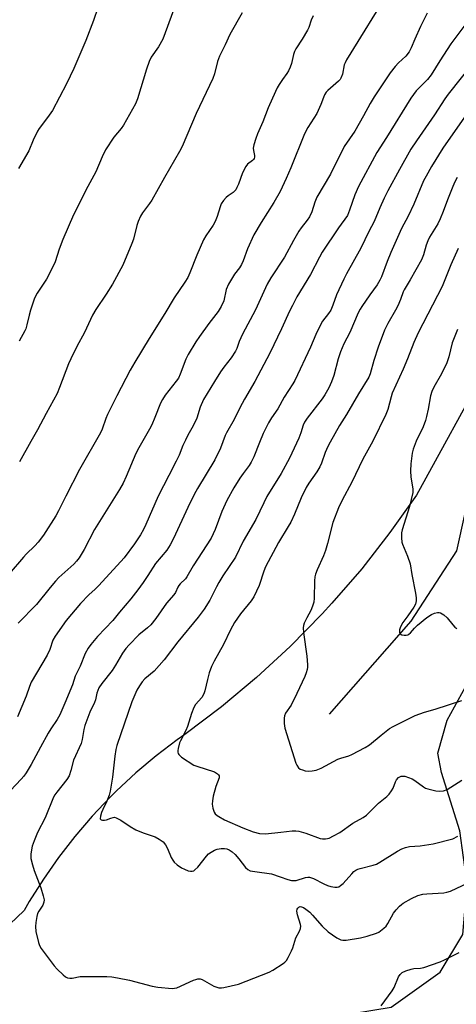
# Model space of a CAD drawing. Units: inches. Extents: x 1255771 to 1261771, y 589450 to 593450.
# Drawn here: x 1258245 to 1258401, y 589954 to 590306 of the extents above; entities that cross this region are included whole.
import ezdxf

# ---------------------------------------------------------------- set-up
doc = ezdxf.new("R2010")
doc.units = ezdxf.units.IN
doc.header["$MEASUREMENT"] = 0
for name, color, linetype in [('HYDRO-Single Line Stream', 4, 'Continuous'), ('NTRL-Farm Land', 3, 'Continuous'), ('Undefined', 1, 'Continuous')]:
    doc.layers.add(name, color=color, linetype=linetype)

msp = doc.modelspace()

# ---------------------------------------------------------------- linework, layer by layer
at = {"layer": 'HYDRO-Single Line Stream'}
msp.add_lwpolyline([(1258355.61, 590057.71), (1258384.76, 590090.96), (1258401.02, 590116.01), (1258407, 590142.88), (1258423.82, 590165.65), (1258452.55, 590207.22), (1258461.26, 590219.47), (1258463.04, 590226.04), (1258465.94, 590229.17), (1258494.31, 590253.55), (1258504.05, 590261.56), (1258518.59, 590279.19), (1258531.53, 590293.02), (1258540.57, 590302.26), (1258544.82, 590303.98), (1258547.83, 590305.54), (1258559.22, 590316.56)], dxfattribs=at)
at = {"layer": 'NTRL-Farm Land'}
msp.add_lwpolyline([(1258411.97, 590182.12), (1258386.59, 590135.88), (1258377.19, 590122.53), (1258367.14, 590109.66), (1258356.47, 590097.3), (1258352.99, 590093.52), (1258341.55, 590081.87), (1258329.54, 590070.79), (1258317.02, 590060.32), (1258303.99, 590050.48), (1258301.27, 590048.54), (1258293.74, 590042.82), (1258286.5, 590036.74), (1258279.57, 590030.31), (1258277.39, 590028.14), (1258270.89, 590021.27), (1258264.74, 590014.09), (1258258.95, 590006.62), (1258253.53, 589998.87), (1258248.49, 589990.86), (1258246.65, 589987.7), (1258218.73, 589961.1)], dxfattribs=at)
msp.add_polyline3d([(1257939.92, 589684.86, 0), (1258022.01, 589727.4, 0), (1258076.83, 589760.58, 0), (1258110.66, 589795.57, 0), (1258155.14, 589837.01, 0), (1258224.32, 589900.35, 0), (1258277.95, 589929, 0), (1258319.05, 589941.64, 0), (1258350.02, 589948.58, 0), (1258377.61, 589953.1, 0), (1258395.09, 589965.63, 0), (1258403.22, 589979.02, 0), (1258404.67, 589996.99, 0), (1258402.1, 590016.12, 0), (1258395.54, 590036.93, 0), (1258394.28, 590043.83, 0), (1258397.53, 590055.64, 0), (1258411.98, 590081.73, 0), (1258466.92, 590164.4, 0), (1258498.99, 590206.31, 0), (1258564.61, 590282.98, 0), (1258620.4, 590347.85, 0)], dxfattribs=at)
at = {"layer": 'Undefined'}
for points, elevation in [([(1258405.63, 590306.06), (1258398.93, 590296.98), (1258395, 590291), (1258391.91, 590285.98), (1258390.55, 590284.29), (1258386.58, 590280.24), (1258384.58, 590277.64), (1258375.99, 590263.54), (1258372.47, 590258.21), (1258365.92, 590246.1), (1258364.66, 590243.17), (1258362.8, 590237.69), (1258361.99, 590235.8), (1258358.86, 590231.35), (1258353.05, 590222.64), (1258352.03, 590220.85), (1258348.78, 590214.69), (1258344.01, 590206.73), (1258342.36, 590203.65), (1258341.3, 590201.58), (1258338.48, 590195.26), (1258334.34, 590186.62), (1258328.96, 590176.48), (1258325.27, 590170.17), (1258323.63, 590167.07), (1258321.62, 590162.97), (1258318.84, 590158.18), (1258318.39, 590157.16), (1258316.77, 590152.66), (1258314.71, 590148.5), (1258308.51, 590138.24), (1258307.36, 590136.18), (1258305.01, 590131.48), (1258299.93, 590120.4), (1258298.74, 590118.16), (1258297.53, 590116.26), (1258293.57, 590111.52), (1258290.82, 590107.23), (1258289.14, 590104.78), (1258287.25, 590102.12), (1258284.72, 590098.87), (1258280.65, 590094.19), (1258278.25, 590091.12), (1258272.85, 590085.44), (1258270.45, 590082.64), (1258269.47, 590081.27), (1258268.38, 590079.33), (1258266.65, 590074.82), (1258264.87, 590071.27), (1258263.87, 590068.16), (1258261.2, 590061.67), (1258259.39, 590057.55), (1258258.44, 590055.86), (1258256.17, 590052.45), (1258255.25, 590050.93), (1258252.46, 590046), (1258249.15, 590039.77), (1258247.35, 590036.78), (1258246.5, 590035.6), (1258245.57, 590034.47), (1258239.94, 590028.46)], 766), ([(1258406.69, 590290.1), (1258397.9, 590279.07), (1258396.74, 590277.42), (1258393.04, 590271.68), (1258386.63, 590262.46), (1258384.64, 590259.39), (1258380.57, 590252.22), (1258376.47, 590244.56), (1258375.16, 590241.96), (1258373.54, 590238.51), (1258371.57, 590233.65), (1258369.68, 590229.98), (1258366.8, 590224.07), (1258361.71, 590214.96), (1258360.69, 590213), (1258358.07, 590207.42), (1258356.81, 590203.7), (1258356.03, 590201.94), (1258355.28, 590200.74), (1258353.14, 590197.98), (1258351.47, 590194.84), (1258350.71, 590193.25), (1258348.88, 590188.74), (1258343.2, 590176.89), (1258342.49, 590175.66), (1258339.43, 590170.92), (1258337.12, 590166.7), (1258334.87, 590163.5), (1258333.9, 590161.79), (1258331.98, 590157.95), (1258330.63, 590154.72), (1258328.66, 590149.65), (1258327.69, 590147.69), (1258326.96, 590146.55), (1258324.75, 590143.64), (1258323.64, 590141.96), (1258321.51, 590138.53), (1258319, 590133.99), (1258317.23, 590130.14), (1258314.84, 590123.63), (1258313.35, 590120.59), (1258307, 590110.71), (1258304.76, 590106.78), (1258304.19, 590106.04), (1258302.39, 590104.27), (1258301.88, 590103.66), (1258301.51, 590103.04), (1258300.64, 590101.15), (1258300.08, 590100.29), (1258297.45, 590097.35), (1258293.62, 590091.9), (1258291.9, 590089.62), (1258290.7, 590088.5), (1258287.58, 590086.02), (1258284.11, 590082.5), (1258282.95, 590081.19), (1258281.74, 590079.5), (1258279.3, 590075.27), (1258278.08, 590073.34), (1258274.39, 590068.73), (1258273.3, 590067.09), (1258272.6, 590065.22), (1258272.09, 590062.88), (1258271.8, 590061.92), (1258270.12, 590058.44), (1258268.35, 590053.69), (1258267.96, 590052.29), (1258267.32, 590048.63), (1258266.98, 590047.23), (1258264.3, 590041.28), (1258263.32, 590037.59), (1258262.68, 590035.74), (1258261.94, 590034.41), (1258258.29, 590029.87), (1258257.62, 590028.94), (1258257.12, 590028.1), (1258254.14, 590020.74), (1258251.45, 590015.43), (1258250.19, 590012.54), (1258249.57, 590010.65), (1258249.05, 590007.85), (1258249.09, 590006.22), (1258249.66, 590003.91), (1258250.29, 590001.94), (1258252.64, 589995.71), (1258253.5, 589992.88), (1258253.78, 589991.46), (1258253.7, 589990.63), (1258253.32, 589989.56), (1258251.86, 589987.38), (1258251.48, 589986.62), (1258251.18, 589985.55), (1258250.81, 589983.33), (1258250.71, 589981.9), (1258250.83, 589980.15), (1258251.83, 589976.23), (1258252.2, 589975.14), (1258252.77, 589974.12), (1258257.38, 589967.92), (1258258.45, 589966.73), (1258260.56, 589964.69), (1258261.45, 589963.97), (1258262.19, 589963.62), (1258262.99, 589963.51), (1258263.83, 589963.52), (1258266.67, 589964.04), (1258267.85, 589964.12), (1258276.17, 589964.05), (1258277.94, 589963.97), (1258279.97, 589963.63), (1258284.29, 589962.72), (1258292.3, 589960.61), (1258294.31, 589960.33), (1258299.51, 589959.82), (1258300.36, 589959.86), (1258301.18, 589960.09), (1258307.07, 589962.75), (1258307.89, 589963.06), (1258308.67, 589963.21), (1258309.43, 589963.21), (1258310.18, 589963), (1258314.38, 589960.68), (1258315.4, 589960.22), (1258316.18, 589960.01), (1258317.04, 589960.02), (1258317.91, 589960.16), (1258323.18, 589961.35), (1258334.08, 589965.63), (1258335.34, 589966.35), (1258339.04, 589968.68), (1258339.73, 589969.19), (1258340.32, 589969.8), (1258340.91, 589970.81), (1258342.05, 589973.24), (1258342.48, 589974.34), (1258343.6, 589977.83), (1258344.89, 589980.25), (1258345.27, 589981.25), (1258345.33, 589982.05), (1258345.26, 589982.62), (1258344.2, 589986.07), (1258344.01, 589987.42), (1258344.11, 589988.13), (1258344.33, 589988.53), (1258344.7, 589988.85), (1258345.16, 589989.02), (1258345.57, 589989.01), (1258346.28, 589988.72), (1258347.21, 589988.11), (1258348.55, 589987.04), (1258349.57, 589986), (1258352.99, 589982), (1258355.09, 589979.97), (1258358.19, 589977.93), (1258359.69, 589977.18), (1258360.39, 589977.04), (1258361.53, 589977.09), (1258366.7, 589977.94), (1258368.99, 589978.48), (1258372.39, 589979.52), (1258373.16, 589979.9), (1258373.86, 589980.38), (1258374.96, 589981.28), (1258375.78, 589982.07), (1258376.46, 589983.02), (1258378.47, 589986.68), (1258379.39, 589987.83), (1258380.59, 589989.14), (1258381.24, 589989.74), (1258381.93, 589990.24), (1258384.88, 589991.97), (1258387.08, 589992.97), (1258388.9, 589993.49), (1258390.35, 589993.65), (1258396.42, 589993.99), (1258397.5, 589994.17), (1258398.78, 589994.57), (1258405.06, 589997.53)], 764), ([(1258405.39, 590273.25), (1258396.01, 590259.79), (1258392.03, 590253.27), (1258390.06, 590249.82), (1258389.18, 590248.12), (1258385.65, 590239.76), (1258383.66, 590235.57), (1258381.3, 590231.07), (1258377.51, 590222.51), (1258376.19, 590219.31), (1258374.19, 590213.9), (1258373.62, 590212.63), (1258372.63, 590210.98), (1258370, 590207.41), (1258367.15, 590203.26), (1258366.53, 590202.26), (1258365.89, 590201.04), (1258362.81, 590194.03), (1258360.76, 590189.94), (1258359.49, 590187.11), (1258358.66, 590184.54), (1258357.16, 590178.6), (1258356.29, 590176.37), (1258355.32, 590174.19), (1258353.94, 590171.7), (1258353.04, 590170.29), (1258347.67, 590163.39), (1258346.7, 590161.94), (1258346.25, 590160.9), (1258345.39, 590158.17), (1258344.69, 590156.25), (1258341.35, 590149.11), (1258338.41, 590143.7), (1258333.31, 590135.41), (1258332.13, 590133.13), (1258329.28, 590127.17), (1258324.75, 590119.46), (1258322.02, 590113.75), (1258317.58, 590107.09), (1258316.07, 590104.69), (1258315.27, 590103.24), (1258312.86, 590098.37), (1258310.9, 590095.23), (1258308.73, 590092.4), (1258301.54, 590083.59), (1258296.59, 590077.12), (1258293.05, 590073.13), (1258289.78, 590070.32), (1258288.82, 590069.28), (1258287.81, 590067.83), (1258286.88, 590066.31), (1258285.14, 590062.19), (1258279.71, 590046.5), (1258279.4, 590045.11), (1258279.03, 590042.74), (1258278.19, 590035.24), (1258277.39, 590030.22), (1258276.99, 590028.84), (1258276.2, 590026.69), (1258274.73, 590023.69), (1258274.31, 590022.63), (1258273.89, 590021.31), (1258273.81, 590020.41), (1258273.87, 590020.25), (1258274.16, 590020.03), (1258274.58, 590019.91), (1258275.33, 590019.87), (1258276.1, 590020), (1258277.62, 590020.65), (1258278.42, 590020.9), (1258278.94, 590020.91), (1258279.44, 590020.78), (1258281.19, 590019.9), (1258284.52, 590017.62), (1258286.54, 590016.39), (1258289.17, 590015.34), (1258293.39, 590013.91), (1258294.88, 590013.16), (1258296.24, 590012.19), (1258297.14, 590011.06), (1258297.83, 590009.79), (1258299.15, 590006.58), (1258299.69, 590005.57), (1258300.17, 590004.89), (1258301.21, 590003.98), (1258302.85, 590002.87), (1258303.87, 590002.34), (1258305.24, 590001.82), (1258306.06, 590001.64), (1258306.56, 590001.65), (1258307.2, 590001.84), (1258307.62, 590002.11), (1258308.59, 590003.14), (1258311.67, 590007.08), (1258312.47, 590007.86), (1258313.36, 590008.47), (1258314.56, 590009.14), (1258315.56, 590009.53), (1258316.99, 590009.81), (1258318.13, 590009.8), (1258318.97, 590009.62), (1258319.78, 590009.33), (1258320.93, 590008.6), (1258321.95, 590007.58), (1258323.29, 590006.05), (1258325.61, 590002.95), (1258326.5, 590002.22), (1258327.26, 590001.86), (1258328.92, 590001.52), (1258334.96, 590000.68), (1258338.02, 589999.68), (1258340.73, 589998.67), (1258342.05, 589998.38), (1258342.86, 589998.33), (1258343.69, 589998.39), (1258347.07, 589999.44), (1258347.85, 589999.56), (1258348.5, 589999.52), (1258349.86, 589999.02), (1258353.58, 589997.12), (1258354.95, 589996.53), (1258356.1, 589996.23), (1258357.55, 589995.99), (1258358.39, 589995.98), (1258358.9, 589996.13), (1258359.59, 589996.57), (1258360.45, 589997.34), (1258363.52, 590000.79), (1258364.34, 590001.58), (1258364.95, 590002), (1258365.69, 590002.35), (1258366.52, 590002.63), (1258371.22, 590003.81), (1258372.33, 590004.18), (1258373.58, 590004.86), (1258379.89, 590008.86), (1258381.38, 590009.7), (1258382.76, 590010.19), (1258384.19, 590010.51), (1258387.94, 590010.67), (1258392.62, 590011.41), (1258399.58, 590013.25), (1258401.43, 590014.15)], 762), ([(1258401.13, 590249.31), (1258400.28, 590247.74), (1258399.58, 590246.13), (1258397.69, 590241.4), (1258396.22, 590237.16), (1258395.1, 590234.55), (1258394.21, 590232.82), (1258391.34, 590227.96), (1258390.71, 590226.69), (1258390.13, 590225.12), (1258389.18, 590221.69), (1258388.47, 590219.87), (1258384.4, 590212.76), (1258382.24, 590209.27), (1258381.89, 590208.48), (1258380.98, 590205.77), (1258379.96, 590203.45), (1258379.16, 590201.92), (1258376.39, 590197.16), (1258375.25, 590194.78), (1258372.94, 590188.77), (1258371.4, 590183.99), (1258370.11, 590179.27), (1258369.6, 590178), (1258365.91, 590172.06), (1258361.63, 590164.75), (1258359.21, 590160.79), (1258355.88, 590154.83), (1258355.07, 590153.26), (1258354.11, 590151.11), (1258352.81, 590147.34), (1258352.21, 590145.98), (1258351.09, 590144.26), (1258348.19, 590140.15), (1258347.28, 590138.64), (1258345.45, 590134.92), (1258343.15, 590129.14), (1258341.78, 590126.29), (1258340.89, 590124.67), (1258337.43, 590119), (1258332.8, 590110.36), (1258332.17, 590108.79), (1258330.5, 590103.64), (1258328.57, 590099.63), (1258327.62, 590098.17), (1258323.86, 590093.6), (1258321.75, 590090.44), (1258320.3, 590087.78), (1258317.8, 590082.63), (1258314.43, 590076.63), (1258313.56, 590074.8), (1258312.72, 590072.46), (1258312.08, 590070.16), (1258311.12, 590066.08), (1258310.77, 590064.95), (1258310.07, 590063.72), (1258307.84, 590061.13), (1258307.25, 590060.15), (1258306.39, 590058), (1258304.98, 590053.3), (1258304.35, 590051.94), (1258302.41, 590048.25), (1258302.08, 590047.45), (1258301.57, 590045.53), (1258301.46, 590044.72), (1258301.47, 590044.2), (1258301.61, 590043.72), (1258301.88, 590043.29), (1258302.84, 590042.33), (1258307.24, 590039.56), (1258308.32, 590039.13), (1258314.53, 590037.11), (1258315.66, 590036.44), (1258315.99, 590036.12), (1258316.22, 590035.75), (1258316.29, 590035.4), (1258316.24, 590034.96), (1258315.01, 590031.85), (1258314.15, 590028.5), (1258313.84, 590026.8), (1258313.8, 590025.65), (1258314.03, 590024.19), (1258314.44, 590022.8), (1258314.87, 590022.11), (1258315.48, 590021.59), (1258316.17, 590021.14), (1258318.17, 590020.05), (1258324.69, 590017.12), (1258328.39, 590015.67), (1258330.69, 590015.16), (1258332.72, 590015.07), (1258338.25, 590015.61), (1258342.27, 590016.11), (1258343.59, 590016.14), (1258344.7, 590015.93), (1258347.16, 590015.19), (1258352.26, 590013.38), (1258353.07, 590013.25), (1258354.15, 590013.23), (1258354.94, 590013.35), (1258355.48, 590013.52), (1258357.03, 590014.25), (1258359.31, 590015.48), (1258363.91, 590018.84), (1258367.59, 590020.84), (1258368.75, 590021.66), (1258373.11, 590025.95), (1258376.04, 590028.39), (1258376.86, 590029.17), (1258377.75, 590030.31), (1258378.36, 590031.29), (1258379.21, 590033.57), (1258379.56, 590034.26), (1258380.25, 590035.08), (1258380.68, 590035.37), (1258381.16, 590035.56), (1258381.68, 590035.64), (1258382.48, 590035.55), (1258383.82, 590035.14), (1258385.13, 590034.63), (1258386.09, 590034.06), (1258389.09, 590031.76), (1258389.84, 590031.33), (1258390.65, 590031.03), (1258393.49, 590030.39), (1258394.93, 590030.21), (1258396.28, 590030.38), (1258397.59, 590030.86), (1258402.88, 590034.18)], 760), ([(1258401.57, 590223.92), (1258398.91, 590218.19), (1258395.75, 590210.41), (1258387.28, 590193.83), (1258385.67, 590190.46), (1258383.38, 590184.58), (1258381.85, 590180.9), (1258378.02, 590172.36), (1258377.58, 590170.99), (1258376.38, 590166.53), (1258375.68, 590164.72), (1258371.06, 590155.16), (1258367.55, 590148.77), (1258363.55, 590140.61), (1258360.12, 590134.13), (1258358.8, 590131.35), (1258356.85, 590126.12), (1258354.92, 590118.67), (1258354.13, 590116.19), (1258353.44, 590114.3), (1258351.22, 590109.29), (1258350.63, 590107.75), (1258350.39, 590106.74), (1258350.25, 590105.29), (1258350.13, 590099.11), (1258349.98, 590097.67), (1258349.6, 590096.32), (1258348.99, 590094.74), (1258347.55, 590092.11), (1258346.62, 590090.17), (1258346.36, 590089.41), (1258346.21, 590088.58), (1258346.32, 590086.85), (1258347.58, 590078.42), (1258347.76, 590075.33), (1258347.75, 590074.5), (1258347.64, 590073.66), (1258347.3, 590072.52), (1258346.75, 590071.14), (1258343.92, 590065.11), (1258341.91, 590060.98), (1258339.97, 590058.05), (1258339.58, 590057.12), (1258339.43, 590056.33), (1258339.45, 590054.36), (1258339.7, 590052.69), (1258343.58, 590040.28), (1258343.93, 590039.51), (1258344.58, 590038.61), (1258345.2, 590038.12), (1258345.93, 590037.82), (1258346.98, 590037.56), (1258348.07, 590037.43), (1258349.47, 590037.49), (1258350.85, 590037.72), (1258352.59, 590038.46), (1258358.56, 590041.64), (1258359.63, 590042.04), (1258362.49, 590042.86), (1258363.58, 590043.32), (1258368.32, 590045.85), (1258369.85, 590046.77), (1258374.01, 590050.28), (1258377.04, 590052.6), (1258378.31, 590053.31), (1258386.19, 590057.3), (1258389.48, 590058.49), (1258393.32, 590059.46), (1258402.81, 590062.57)], 758), ([(1258401.24, 590195.04), (1258399.35, 590190.24), (1258398.17, 590185.31), (1258397.46, 590183.1), (1258395.52, 590179.2), (1258392.8, 590174.42), (1258392.09, 590172.94), (1258391.62, 590171.39), (1258390.79, 590166.59), (1258390.25, 590163.95), (1258389.89, 590162.56), (1258388.99, 590160.3), (1258386.47, 590155.23), (1258385.43, 590152.35), (1258385.16, 590150.9), (1258384.63, 590147.08), (1258384.47, 590144.56), (1258384.64, 590142.3), (1258385.35, 590138.2), (1258385.31, 590136.88), (1258384.15, 590131.82), (1258381.54, 590123.59), (1258381.33, 590122.45), (1258381.29, 590120.66), (1258381.4, 590119.19), (1258381.61, 590118.38), (1258383.39, 590114.17), (1258384.37, 590111.38), (1258385, 590107.61), (1258386.26, 590100.88), (1258386.49, 590099.23), (1258386.51, 590098.16), (1258386.25, 590096.95), (1258385.73, 590095.95), (1258383.61, 590092.83), (1258381.75, 590090.41), (1258380.96, 590088.96), (1258380.6, 590087.84), (1258380.56, 590087.03), (1258380.81, 590086.38), (1258381.41, 590086.06), (1258382.19, 590085.94), (1258383, 590085.96), (1258383.51, 590086.09), (1258383.91, 590086.31), (1258384.45, 590086.77), (1258385.91, 590088.44), (1258386.95, 590089.48), (1258390.37, 590092.19), (1258392.05, 590093.32), (1258393.12, 590093.77), (1258394.19, 590094.07), (1258394.71, 590094.08), (1258395.2, 590093.93), (1258396.35, 590093.22), (1258397.59, 590092.08), (1258399.57, 590089.59), (1258400.32, 590088.77), (1258400.99, 590088.34)], 756), ([(1258374.01, 589953.62), (1258377.96, 589958.91), (1258378.63, 589960.2), (1258380.25, 589963.93), (1258380.85, 589964.81), (1258381.59, 589965.47), (1258382.84, 589966.1), (1258384.72, 589966.73), (1258385.69, 589966.88), (1258388.11, 589967.03), (1258389.23, 589967.28), (1258395.05, 589969.31), (1258396.63, 589969.98), (1258401.83, 589972.65)], 766)]:
    msp.add_lwpolyline(points, dxfattribs=dict(at, elevation=elevation))
for points in [[(1258377.23, 590316.69, 770), (1258361.69, 590291.29, 770), (1258361.18, 590290.29, 770), (1258360.88, 590289.5, 770), (1258360.26, 590286.19, 770), (1258359.64, 590284.75, 770), (1258359.36, 590284.32, 770), (1258358.77, 590283.67, 770), (1258354.97, 590280.37, 770), (1258354.44, 590279.76, 770), (1258353.87, 590278.86, 770), (1258353.42, 590277.9, 770), (1258352.47, 590275.32, 770), (1258351.03, 590272.21, 770), (1258347.87, 590267.14, 770), (1258346.69, 590264.9, 770), (1258341.86, 590252.75, 770), (1258340.19, 590248.92, 770), (1258337.95, 590244.36, 770), (1258335.73, 590240.36, 770), (1258331.22, 590233.28, 770), (1258328.61, 590228.83, 770), (1258326.37, 590223.9, 770), (1258324.8, 590219.6, 770), (1258324.2, 590218.31, 770), (1258323.44, 590217.12, 770), (1258321.74, 590214.86, 770), (1258319.52, 590211.19, 770), (1258318.79, 590209.34, 770), (1258317.9, 590205.27, 770), (1258316.94, 590203.21, 770), (1258315.91, 590201.51, 770), (1258312.59, 590197.16, 770), (1258309.23, 590192.57, 770), (1258307.93, 590190.67, 770), (1258305.2, 590186.08, 770), (1258304.36, 590184.52, 770), (1258302.38, 590179.14, 770), (1258301.71, 590177.72, 770), (1258300.94, 590176.62, 770), (1258296.96, 590171.58, 770), (1258295.97, 590170.11, 770), (1258295.35, 590168.78, 770), (1258293.35, 590163.63, 770), (1258292.2, 590160.98, 770), (1258291.41, 590159.44, 770), (1258287.62, 590152.83, 770), (1258286.53, 590150.77, 770), (1258283.05, 590142.54, 770), (1258281.96, 590140.16, 770), (1258280.67, 590137.96, 770), (1258271.73, 590123.63, 770), (1258268.07, 590116.52, 770), (1258266.25, 590113.51, 770), (1258265.39, 590112.33, 770), (1258264.38, 590111.26, 770), (1258259.1, 590106.49, 770), (1258257.85, 590105.23, 770), (1258255.94, 590102.99, 770), (1258251.13, 590096.88, 770), (1258244.53, 590090.18, 770)], [(1258273.01, 590309.89, 778), (1258271.41, 590305.35, 778), (1258268.73, 590298.24, 778), (1258264.44, 590288.18, 778), (1258261.76, 590282.73, 778), (1258256.75, 590273.27, 778), (1258254.98, 590270.68, 778), (1258252.04, 590266.83, 778), (1258251.41, 590265.88, 778), (1258249.91, 590262.67, 778), (1258248.35, 590258.84, 778), (1258244.67, 590252.48, 778)], [(1258299.9, 590309.04, 776), (1258296.13, 590298.72, 776), (1258294.64, 590295.98, 776), (1258292, 590292.26, 776), (1258291.23, 590290.73, 776), (1258290.27, 590288.03, 776), (1258287.14, 590277.4, 776), (1258286.43, 590275.57, 776), (1258282.15, 590267.98, 776), (1258281.29, 590266.81, 776), (1258278.69, 590263.71, 776), (1258275.7, 590259.15, 776), (1258274.51, 590256.65, 776), (1258272.25, 590251.3, 776), (1258269.43, 590246.09, 776), (1258264.31, 590235.96, 776), (1258260.43, 590227.15, 776), (1258259.18, 590223.74, 776), (1258257.71, 590219.26, 776), (1258257.17, 590217.91, 776), (1258254.68, 590213.01, 776), (1258251.3, 590207.98, 776), (1258250.42, 590206.28, 776), (1258248.9, 590201.99, 776), (1258248.4, 590200.12, 776), (1258247.68, 590196.7, 776), (1258247.28, 590195.35, 776), (1258246.96, 590194.57, 776), (1258244.89, 590190.86, 776)], [(1258349.8, 590307.02, 772), (1258349.11, 590305.54, 772), (1258348.21, 590302.9, 772), (1258347.72, 590301.87, 772), (1258345.81, 590298.64, 772), (1258343.62, 590295.29, 772), (1258343.07, 590294.31, 772), (1258342.71, 590293.27, 772), (1258342.01, 590290, 772), (1258341.55, 590288.68, 772), (1258341, 590287.4, 772), (1258340.4, 590286.41, 772), (1258338.82, 590284.27, 772), (1258337.69, 590282.57, 772), (1258336.93, 590281.32, 772), (1258336.29, 590280.02, 772), (1258333.78, 590274.14, 772), (1258331.8, 590269.22, 772), (1258329.9, 590264.9, 772), (1258329.28, 590263.23, 772), (1258328.63, 590260.94, 772), (1258328.43, 590259.8, 772), (1258328.49, 590258.98, 772), (1258328.88, 590257.15, 772), (1258328.84, 590256.54, 772), (1258328.72, 590256.12, 772), (1258328.47, 590255.72, 772), (1258328.11, 590255.35, 772), (1258326.39, 590254.12, 772), (1258325.74, 590253.25, 772), (1258324.61, 590250.97, 772), (1258323.14, 590246.96, 772), (1258322.56, 590245.69, 772), (1258322.14, 590244.96, 772), (1258321.78, 590244.5, 772), (1258321.23, 590243.99, 772), (1258319.41, 590242.79, 772), (1258318.75, 590242.23, 772), (1258317.79, 590241.12, 772), (1258316.98, 590239.91, 772), (1258316.55, 590238.82, 772), (1258315.5, 590235.45, 772), (1258314.79, 590233.59, 772), (1258314.11, 590232.35, 772), (1258311.5, 590228.53, 772), (1258310.63, 590227.02, 772), (1258308.3, 590221.55, 772), (1258305.76, 590215.23, 772), (1258305.02, 590213.64, 772), (1258303.98, 590211.9, 772), (1258300.17, 590206.3, 772), (1258296.92, 590200.74, 772), (1258291.33, 590191.85, 772), (1258286.16, 590183.38, 772), (1258284.52, 590180.53, 772), (1258279.75, 590171.35, 772), (1258276.45, 590164.7, 772), (1258275.86, 590163.34, 772), (1258274.51, 590159.43, 772), (1258273.93, 590158.11, 772), (1258266.4, 590145.09, 772), (1258261.54, 590135.59, 772), (1258258.95, 590130.27, 772), (1258257.98, 590128.51, 772), (1258253.59, 590121.58, 772), (1258251.66, 590119.11, 772), (1258250.49, 590117.83, 772), (1258247.42, 590114.89, 772), (1258246.42, 590113.81, 772), (1258241.37, 590107.87, 772)], [(1258390.48, 590308.02, 768), (1258388.02, 590303.26, 768), (1258386.02, 590298.72, 768), (1258384.8, 590295.62, 768), (1258384.01, 590294.17, 768), (1258382.86, 590292.59, 768), (1258380.22, 590290.22, 768), (1258379.03, 590289, 768), (1258377.29, 590286.67, 768), (1258371.49, 590278.09, 768), (1258370.08, 590275.72, 768), (1258367.73, 590271.28, 768), (1258364.6, 590265.89, 768), (1258360.88, 590260.35, 768), (1258355.91, 590250.5, 768), (1258351.12, 590242.28, 768), (1258350.33, 590240.48, 768), (1258349.26, 590237.08, 768), (1258348.48, 590235.26, 768), (1258347.67, 590234.05, 768), (1258345.55, 590231.3, 768), (1258344.72, 590230.11, 768), (1258342.8, 590226.81, 768), (1258339.57, 590220.88, 768), (1258334.69, 590213.5, 768), (1258333.39, 590211.28, 768), (1258329.25, 590202.03, 768), (1258324.59, 590193.41, 768), (1258323.42, 590190.74, 768), (1258322.52, 590188.27, 768), (1258322.06, 590187.3, 768), (1258320.47, 590184.89, 768), (1258317.87, 590181.57, 768), (1258316.73, 590179.92, 768), (1258314.53, 590176.5, 768), (1258310.68, 590170.11, 768), (1258309.45, 590167.33, 768), (1258308.23, 590163.45, 768), (1258307.69, 590162.12, 768), (1258306.55, 590159.83, 768), (1258305.11, 590157.39, 768), (1258304.18, 590155.55, 768), (1258303.33, 590153.68, 768), (1258301.93, 590150.19, 768), (1258300.91, 590148.03, 768), (1258298.34, 590142.97, 768), (1258294.44, 590135.6, 768), (1258290.12, 590125.47, 768), (1258289.22, 590123.6, 768), (1258288.22, 590121.76, 768), (1258286.07, 590118.51, 768), (1258282.37, 590113.53, 768), (1258273.32, 590103.69, 768), (1258272, 590102.36, 768), (1258269.73, 590100.33, 768), (1258266.72, 590097.18, 768), (1258261.69, 590091.15, 768), (1258257.69, 590085.62, 768), (1258256.91, 590084.16, 768), (1258255.83, 590080.78, 768), (1258254.91, 590078.77, 768), (1258249.2, 590069.13, 768), (1258248.57, 590067.59, 768), (1258247.34, 590064.16, 768), (1258244.25, 590056.78, 768)], [(1258324.46, 590308.13, 774), (1258320.01, 590300.36, 774), (1258318.37, 590296.7, 774), (1258316.38, 590292.63, 774), (1258315.66, 590290.72, 774), (1258314.57, 590286.3, 774), (1258314.01, 590284.64, 774), (1258308.04, 590272.15, 774), (1258303.02, 590260.34, 774), (1258302.1, 590258.62, 774), (1258296.72, 590249.35, 774), (1258292.19, 590241.26, 774), (1258291.4, 590240.03, 774), (1258288.94, 590236.67, 774), (1258288.21, 590235.46, 774), (1258287.33, 590233.59, 774), (1258286.82, 590232.23, 774), (1258285.63, 590227.32, 774), (1258285.14, 590225.71, 774), (1258281.85, 590218.04, 774), (1258278.21, 590211.23, 774), (1258275.98, 590207.72, 774), (1258272.22, 590202.15, 774), (1258271.04, 590200.17, 774), (1258268.25, 590194.03, 774), (1258265.49, 590189.03, 774), (1258263.32, 590184.62, 774), (1258262.55, 590182.8, 774), (1258259.32, 590174.33, 774), (1258258.41, 590172.19, 774), (1258254.48, 590165.07, 774), (1258251.41, 590159.23, 774), (1258249.01, 590155.06, 774), (1258245.04, 590147.85, 774)]]:
    msp.add_polyline3d(points, dxfattribs=at)

doc.saveas('drawing.dxf')
